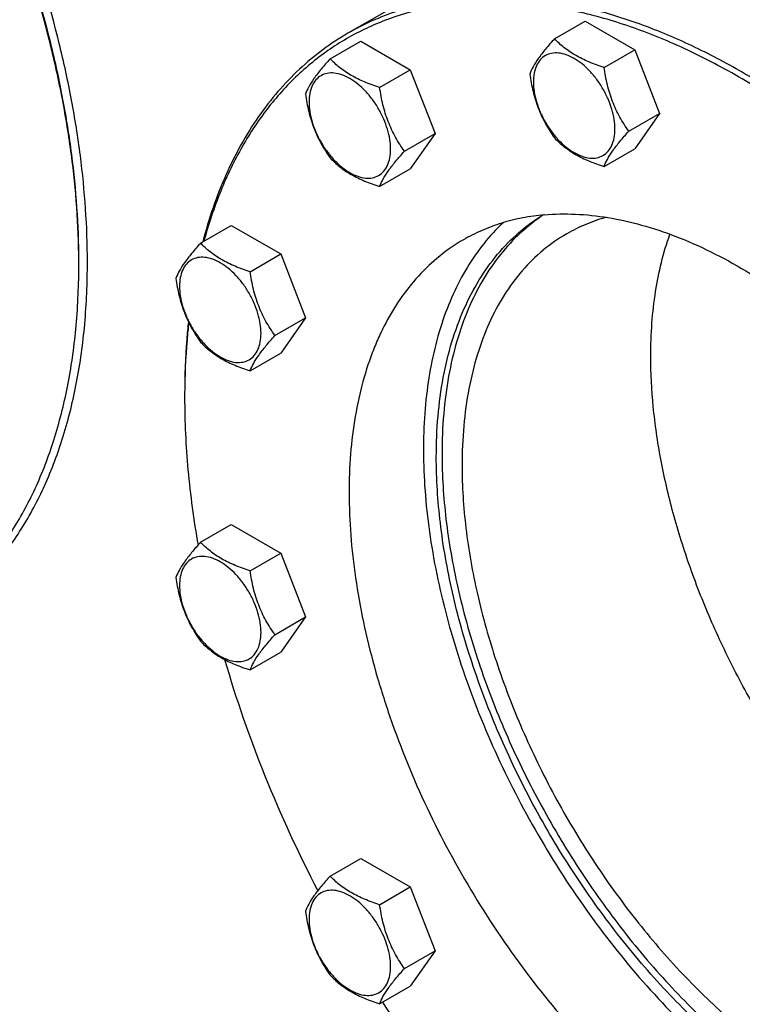
# Model space of a CAD drawing. Units: millimetres. Extents: x 0 to 6269, y -4 to 4433.
# Drawn here: x 4667 to 4846, y 2466 to 2710 of the extents above; entities that cross this region are included whole.
import ezdxf

# ---------------------------------------------------------------- set-up
doc = ezdxf.new("R2010")
doc.units = ezdxf.units.MM
doc.header["$LTSCALE"] = 344.776119
doc.layers.get('0').update_dxf_attribs({"linetype": 'CONTINUOUS'})

msp = doc.modelspace()

# ---------------------------------------------------------------- linework, layer by layer
at = {"color": 7, "linetype": 'Continuous'}
for p, q in [((4762.855, 2714.779), (4748.006, 2706.206)), ((4799.062, 2704.835), (4806.647, 2709.215)), ((4806.647, 2709.215), (4818.895, 2702.144)), ((4743.589, 2699.88), (4751.174, 2704.259)), ((4751.174, 2704.259), (4763.422, 2697.188)), ((4811.31, 2697.765), (4818.895, 2702.144)), ((4818.895, 2702.144), (4825.019, 2686.361)), ((4755.837, 2692.809), (4763.422, 2697.188)), ((4763.422, 2697.188), (4769.546, 2681.405)), ((4817.433, 2681.982), (4825.019, 2686.361)), ((4825.019, 2686.361), (4818.895, 2677.649)), ((4761.96, 2677.026), (4769.546, 2681.405)), ((4769.546, 2681.405), (4763.422, 2672.693)), ((4811.31, 2673.269), (4818.895, 2677.649)), ((4755.837, 2668.314), (4763.422, 2672.693)), ((4711.562, 2654.316), (4719.147, 2658.695)), ((4719.147, 2658.695), (4731.394, 2651.624)), ((4723.809, 2647.245), (4731.394, 2651.624)), ((4731.394, 2651.624), (4737.518, 2635.841)), ((4729.933, 2631.462), (4737.518, 2635.841)), ((4737.518, 2635.841), (4731.394, 2627.129)), ((4723.809, 2622.75), (4731.394, 2627.129)), ((4711.562, 2580.351), (4719.147, 2584.731)), ((4719.147, 2584.731), (4731.394, 2577.66)), ((4723.809, 2573.28), (4731.394, 2577.66)), ((4731.394, 2577.66), (4737.518, 2561.877)), ((4729.933, 2557.497), (4737.518, 2561.877)), ((4737.518, 2561.877), (4731.394, 2553.165)), ((4723.809, 2548.785), (4731.394, 2553.165)), ((4743.589, 2497.806), (4751.174, 2502.185)), ((4751.174, 2502.185), (4763.422, 2495.114)), ((4755.837, 2490.735), (4763.422, 2495.114)), ((4763.422, 2495.114), (4769.546, 2479.331)), ((4761.96, 2474.952), (4769.546, 2479.331)), ((4769.546, 2479.331), (4763.422, 2470.619)), ((4755.837, 2466.24), (4763.422, 2470.619))]:
    msp.add_line(p, q, dxfattribs=at)
for centre, radius, start, end in [((4496.899, 2649.188), 184.557, 0.00057, 0.25397), ((4889.818, 2616.121), 182.199, 179.74321, 180.00056)]:
    msp.add_arc(centre, radius, start, end, dxfattribs=at)
for points, knots in [([(4683.577, 2649.597), (4683.577, 2658.399), (4682.623, 2671.847), (4679.758, 2689.826), (4675.665, 2708.666), (4668.455, 2732.479), (4656.84, 2760.651), (4642.45, 2788.054), (4625.641, 2814.007), (4606.834, 2837.864), (4592.958, 2852.306), (4585.777, 2859.005)], [0, 0, 0, 0, 0.1114673, 0.1701267, 0.230495, 0.3554868, 0.4846276, 0.6158292, 0.746897, 0.875643, 1, 1, 1, 1]), ([(4681.454, 2650.006), (4681.415, 2658.766), (4680.414, 2672.144), (4677.502, 2690.023), (4673.373, 2708.744), (4666.14, 2732.395), (4654.533, 2760.359), (4640.182, 2787.545), (4623.442, 2813.278), (4604.731, 2836.921), (4590.934, 2851.228), (4583.797, 2857.862)], [0, 0, 0, 0, 0.1116644, 0.1704014, 0.230832, 0.3559012, 0.4850565, 0.6162145, 0.7471888, 0.8758022, 1, 1, 1, 1]), ([(4681.456, 2650.006), (4681.456, 2658.757), (4680.503, 2672.128), (4677.643, 2690.003), (4673.557, 2708.735), (4666.361, 2732.408), (4654.772, 2760.404), (4640.418, 2787.621), (4623.659, 2813.376), (4604.915, 2837.023), (4591.089, 2851.32), (4583.937, 2857.943)], [0, 0, 0, 0, 0.111498, 0.1701841, 0.2305841, 0.3556455, 0.4848482, 0.6160834, 0.7471364, 0.875802, 1, 1, 1, 1]), ([(5000.362, 2466.705), (5000.362, 2474.836), (4999.261, 2491.625), (4994.728, 2517.118), (4987.358, 2543.239), (4977.309, 2569.431), (4964.795, 2595.139), (4950.083, 2619.812), (4933.486, 2642.927), (4915.359, 2663.989), (4896.085, 2682.552), (4876.069, 2698.221), (4855.733, 2710.664), (4838.508, 2718.276), (4824.981, 2722.403), (4815.237, 2724.483), (4805.739, 2725.6), (4796.536, 2725.745), (4787.68, 2724.914), (4779.219, 2723.11), (4771.204, 2720.339), (4766.177, 2717.851), (4763.769, 2716.461)], [0, 0, 0, 0, 0.0623768, 0.1287081, 0.1982931, 0.2702617, 0.3436307, 0.417354, 0.4903703, 0.5616489, 0.6302386, 0.6953191, 0.7562602, 0.8126917, 0.8392145, 0.8646349, 0.8890192, 0.9124663, 0.9351087, 0.9571118, 0.9786701, 1, 1, 1, 1]), ([(4860.358, 2705.119), (4854.545, 2708.476), (4842.957, 2714.35), (4825.231, 2720.618), (4810.645, 2723.414), (4799.461, 2724.037), (4794.056, 2723.83), (4791.412, 2723.594)], [0, 0, 0, 0, 0.2780052, 0.5365822, 0.7764061, 0.8900455, 1, 1, 1, 1]), ([(4776.562, 2715.021), (4773.993, 2714.791), (4768.933, 2714.086), (4761.565, 2712.252), (4754.556, 2709.662), (4750.135, 2707.435), (4748.006, 2706.206)], [0, 0, 0, 0, 0.2569757, 0.5080553, 0.7550664, 1, 1, 1, 1]), ([(4943.005, 2368.455), (4945.935, 2370.147), (4951.583, 2374.027), (4959.145, 2381.164), (4965.766, 2389.568), (4970.401, 2397.472), (4973.605, 2404.315), (4976.538, 2411.691), (4979.518, 2421.582), (4981.961, 2434.223), (4983.301, 2447.689), (4983.529, 2461.87), (4982.645, 2476.655), (4980.656, 2491.925), (4977.58, 2507.56), (4973.44, 2523.433), (4968.27, 2539.417), (4962.113, 2555.384), (4952.624, 2576.539), (4938.653, 2602.098), (4922.172, 2626.015), (4907.691, 2643.775), (4896.391, 2656.163), (4884.681, 2667.593), (4872.655, 2677.976), (4860.408, 2687.227), (4848.039, 2695.273), (4835.646, 2702.048), (4823.325, 2707.498), (4811.175, 2711.577), (4799.288, 2714.249), (4787.762, 2715.49), (4780.219, 2715.347), (4776.562, 2715.021)], [0, 0, 0, 0, 0.0219873, 0.0443242, 0.0673333, 0.0912898, 0.1036988, 0.1164201, 0.1428542, 0.1706946, 0.1999774, 0.2306903, 0.2627796, 0.2961564, 0.3307021, 0.3662741, 0.4027097, 0.4398306, 0.4774466, 0.5533392, 0.628786, 0.6658523, 0.7022165, 0.7377015, 0.7721464, 0.8054105, 0.8373777, 0.8679621, 0.8971135, 0.9248236, 0.9511334, 0.9761395, 1, 1, 1, 1]), ([(4776.209, 2713.701), (4772.414, 2713.362), (4764.969, 2712.142), (4754.344, 2708.571), (4744.587, 2703.325), (4735.812, 2696.46), (4728.11, 2688.057), (4721.554, 2678.212), (4716.199, 2667.031), (4713.534, 2658.99), (4712.397, 2654.802)], [0, 0, 0, 0, 0.1230664, 0.2425263, 0.360477, 0.4791537, 0.6007245, 0.727104, 0.8598278, 1, 1, 1, 1]), ([(4913.388, 2360.143), (4917.197, 2360.483), (4924.668, 2361.709), (4935.329, 2365.303), (4945.114, 2370.585), (4953.909, 2377.496), (4961.621, 2385.956), (4968.178, 2395.866), (4973.523, 2407.12), (4977.615, 2419.606), (4980.423, 2433.202), (4981.926, 2447.781), (4982.113, 2463.205), (4980.985, 2479.329), (4978.553, 2496), (4974.841, 2513.061), (4969.885, 2530.35), (4963.732, 2547.7), (4956.441, 2564.947), (4948.081, 2581.926), (4938.734, 2598.475), (4928.487, 2614.434), (4917.44, 2629.652), (4905.697, 2643.983), (4893.372, 2657.289), (4880.581, 2669.444), (4867.446, 2680.332), (4854.092, 2689.849), (4840.644, 2697.903), (4827.228, 2704.419), (4813.97, 2709.331), (4800.99, 2712.59), (4788.414, 2714.158), (4780.185, 2714.056), (4776.209, 2713.701)], [0, 0, 0, 0, 0.0234516, 0.0462147, 0.0686923, 0.0913135, 0.1144941, 0.1386006, 0.1639261, 0.1906807, 0.2189921, 0.2489132, 0.2804317, 0.31348, 0.3479445, 0.3836738, 0.4204857, 0.4581737, 0.4965127, 0.5352643, 0.5741823, 0.613017, 0.6515205, 0.6894511, 0.7265788, 0.7626904, 0.7975947, 0.8311295, 0.8631676, 0.8936252, 0.9224704, 0.9497334, 0.9755159, 1, 1, 1, 1]), ([(4748.006, 2706.206), (4745.852, 2704.962), (4741.667, 2702.213), (4735.861, 2697.37), (4730.541, 2691.822), (4724.032, 2683.4), (4717.25, 2671.105), (4713.587, 2660.315), (4712.106, 2654.631)], [0, 0, 0, 0, 0.1156827, 0.2323691, 0.3510202, 0.4725172, 0.7267318, 1, 1, 1, 1]), ([(4799.062, 2704.835), (4798.31, 2703.998), (4796.921, 2702.406), (4795.122, 2700.102), (4793.799, 2698.044), (4793.172, 2696.726), (4792.938, 2696.123)], [0, 0, 0, 0, 0.3154011, 0.592108, 0.8188793, 1, 1, 1, 1]), ([(4811.31, 2697.765), (4810.053, 2698.165), (4807.634, 2699.021), (4804.28, 2700.626), (4801.415, 2702.567), (4799.793, 2704.071), (4799.062, 2704.835)], [0, 0, 0, 0, 0.276819, 0.5376908, 0.7779911, 1, 1, 1, 1]), ([(4814.009, 2682.511), (4814.009, 2683.308), (4813.863, 2684.965), (4813.281, 2687.466), (4812.349, 2689.999), (4811.102, 2692.469), (4809.587, 2694.783), (4807.859, 2696.857), (4805.984, 2698.611), (4804.029, 2699.981), (4802.063, 2700.917), (4800.151, 2701.378), (4798.356, 2701.333), (4796.759, 2700.753), (4795.458, 2699.659), (4794.521, 2698.128), (4793.965, 2696.242), (4793.856, 2694.868), (4793.856, 2694.146)], [0, 0, 0, 0, 0.0665867, 0.138433, 0.214058, 0.2916513, 0.3692445, 0.4448693, 0.5167151, 0.5833013, 0.6436803, 0.6976944, 0.746277, 0.7916498, 0.8370228, 0.8856058, 0.9396204, 1, 1, 1, 1]), ([(4743.589, 2699.88), (4742.837, 2699.043), (4741.448, 2697.451), (4739.649, 2695.147), (4738.326, 2693.089), (4737.699, 2691.77), (4737.465, 2691.168)], [0, 0, 0, 0, 0.3154011, 0.592108, 0.8188793, 1, 1, 1, 1]), ([(4755.837, 2692.809), (4754.58, 2693.21), (4752.161, 2694.066), (4748.807, 2695.671), (4745.942, 2697.612), (4744.32, 2699.115), (4743.589, 2699.88)], [0, 0, 0, 0, 0.276819, 0.5376908, 0.7779911, 1, 1, 1, 1]), ([(4817.433, 2681.982), (4816.64, 2683.111), (4815.133, 2685.471), (4813.318, 2689.317), (4812.046, 2693.458), (4811.519, 2696.319), (4811.31, 2697.765)], [0, 0, 0, 0, 0.2421791, 0.4903486, 0.7437791, 1, 1, 1, 1]), ([(4758.536, 2677.556), (4758.536, 2678.352), (4758.39, 2680.01), (4757.808, 2682.51), (4756.876, 2685.043), (4755.629, 2687.513), (4754.114, 2689.828), (4752.386, 2691.901), (4750.511, 2693.655), (4748.556, 2695.026), (4746.59, 2695.961), (4744.678, 2696.423), (4742.883, 2696.377), (4741.286, 2695.798), (4739.985, 2694.704), (4739.048, 2693.172), (4738.492, 2691.286), (4738.383, 2689.913), (4738.383, 2689.191)], [0, 0, 0, 0, 0.0665867, 0.138433, 0.214058, 0.2916513, 0.3692445, 0.4448693, 0.5167151, 0.5833013, 0.6436803, 0.6976944, 0.746277, 0.7916498, 0.8370228, 0.8856058, 0.9396204, 1, 1, 1, 1]), ([(4792.938, 2696.123), (4793.148, 2694.678), (4793.675, 2691.817), (4794.946, 2687.676), (4796.762, 2683.83), (4798.268, 2681.47), (4799.062, 2680.34)], [0, 0, 0, 0, 0.2562209, 0.5096514, 0.7578209, 1, 1, 1, 1]), ([(4761.96, 2677.026), (4761.167, 2678.155), (4759.66, 2680.516), (4757.845, 2684.362), (4756.573, 2688.503), (4756.046, 2691.364), (4755.837, 2692.809)], [0, 0, 0, 0, 0.2421791, 0.4903486, 0.7437791, 1, 1, 1, 1]), ([(4793.856, 2694.146), (4793.856, 2693.35), (4794.002, 2691.692), (4794.583, 2689.192), (4795.515, 2686.659), (4796.762, 2684.189), (4798.278, 2681.874), (4800.005, 2679.801), (4801.88, 2678.047), (4803.835, 2676.676), (4805.801, 2675.741), (4807.713, 2675.279), (4809.508, 2675.325), (4811.106, 2675.904), (4812.406, 2676.998), (4813.343, 2678.53), (4813.899, 2680.416), (4814.009, 2681.789), (4814.009, 2682.511)], [0, 0, 0, 0, 0.0665867, 0.138433, 0.214058, 0.2916513, 0.3692445, 0.4448693, 0.5167151, 0.5833013, 0.6436803, 0.6976944, 0.746277, 0.7916498, 0.8370228, 0.8856058, 0.9396204, 1, 1, 1, 1]), ([(4737.465, 2691.168), (4737.675, 2689.723), (4738.202, 2686.862), (4739.473, 2682.721), (4741.289, 2678.875), (4742.795, 2676.514), (4743.589, 2675.385)], [0, 0, 0, 0, 0.2562209, 0.5096514, 0.7578209, 1, 1, 1, 1]), ([(4738.383, 2689.191), (4738.383, 2688.394), (4738.529, 2686.737), (4739.11, 2684.236), (4740.042, 2681.703), (4741.289, 2679.233), (4742.805, 2676.919), (4744.532, 2674.845), (4746.407, 2673.091), (4748.362, 2671.721), (4750.328, 2670.785), (4752.24, 2670.324), (4754.035, 2670.369), (4755.633, 2670.949), (4756.933, 2672.042), (4757.87, 2673.574), (4758.426, 2675.46), (4758.536, 2676.834), (4758.536, 2677.556)], [0, 0, 0, 0, 0.0665867, 0.138433, 0.214058, 0.2916513, 0.3692445, 0.4448693, 0.5167151, 0.5833013, 0.6436803, 0.6976944, 0.746277, 0.7916498, 0.8370228, 0.8856058, 0.9396204, 1, 1, 1, 1]), ([(4811.31, 2673.269), (4811.543, 2673.872), (4812.17, 2675.19), (4813.494, 2677.248), (4815.293, 2679.553), (4816.681, 2681.145), (4817.433, 2681.982)], [0, 0, 0, 0, 0.1811207, 0.407892, 0.6845989, 1, 1, 1, 1]), ([(4799.062, 2680.34), (4799.793, 2679.576), (4801.415, 2678.072), (4804.28, 2676.131), (4807.634, 2674.526), (4810.053, 2673.67), (4811.31, 2673.269)], [0, 0, 0, 0, 0.2220089, 0.4623092, 0.723181, 1, 1, 1, 1]), ([(4755.837, 2668.314), (4756.07, 2668.916), (4756.697, 2670.235), (4758.021, 2672.293), (4759.82, 2674.597), (4761.208, 2676.189), (4761.96, 2677.026)], [0, 0, 0, 0, 0.1811207, 0.407892, 0.6845989, 1, 1, 1, 1]), ([(4743.589, 2675.385), (4744.32, 2674.62), (4745.942, 2673.117), (4748.807, 2671.176), (4752.161, 2669.571), (4754.58, 2668.715), (4755.837, 2668.314)], [0, 0, 0, 0, 0.2220089, 0.4623092, 0.723181, 1, 1, 1, 1]), ([(4769.845, 2601.424), (4769.845, 2604.799), (4770.112, 2611.382), (4771.383, 2620.923), (4773.505, 2629.795), (4776.464, 2637.917), (4780.236, 2645.212), (4784.794, 2651.609), (4790.097, 2657.041), (4794.119, 2659.994), (4796.214, 2661.276)], [0, 0, 0, 0, 0.1482807, 0.2890174, 0.42224, 0.548286, 0.6678423, 0.7819721, 0.8921089, 1, 1, 1, 1]), ([(4796.364, 2661.288), (4794.361, 2659.967), (4790.521, 2656.955), (4785.473, 2651.506), (4781.137, 2645.147), (4777.55, 2637.945), (4774.738, 2629.964), (4772.721, 2621.276), (4771.513, 2611.955), (4771.259, 2605.532), (4771.259, 2602.241)], [0, 0, 0, 0, 0.1077769, 0.2180554, 0.332446, 0.4522584, 0.578457, 0.7116608, 0.8521692, 1, 1, 1, 1]), ([(4796.538, 2661.305), (4794.74, 2661.145), (4791.197, 2660.651), (4786.04, 2659.367), (4781.133, 2657.554), (4778.039, 2655.995), (4776.549, 2655.135)], [0, 0, 0, 0, 0.2569769, 0.5080561, 0.7550668, 1, 1, 1, 1]), ([(4796.538, 2661.305), (4799.098, 2661.534), (4804.378, 2661.634), (4812.446, 2660.765), (4820.767, 2658.895), (4829.272, 2656.039), (4837.897, 2652.225), (4846.572, 2647.482), (4855.23, 2641.85), (4863.803, 2635.374), (4872.221, 2628.106), (4883.273, 2617.317), (4896.243, 2602.226), (4910.002, 2582.26), (4921.699, 2560.859), (4929.487, 2542.236), (4934.352, 2527.194), (4937.25, 2516.082), (4939.404, 2505.138), (4940.796, 2494.449), (4941.415, 2484.1), (4941.255, 2474.173), (4940.317, 2464.747), (4938.607, 2455.898), (4936.521, 2448.975), (4934.468, 2443.811), (4932.225, 2439.021), (4928.98, 2433.488), (4924.346, 2427.605), (4919.052, 2422.61), (4915.099, 2419.893), (4913.048, 2418.709)], [0, 0, 0, 0, 0.0238617, 0.0488692, 0.0751805, 0.1028921, 0.1320451, 0.1626312, 0.1946002, 0.2278661, 0.2623129, 0.2977999, 0.371206, 0.4466571, 0.5225538, 0.597268, 0.6337056, 0.6692796, 0.7038272, 0.7372058, 0.7692969, 0.8000115, 0.8292959, 0.8571378, 0.8835734, 0.8962954, 0.9087051, 0.9326629, 0.9556734, 0.9780115, 1, 1, 1, 1]), ([(4786.365, 2659.367), (4784.673, 2657.776), (4781.465, 2654.285), (4777.331, 2648.335), (4773.838, 2641.648), (4769.973, 2631.577), (4767.632, 2620.439), (4766.656, 2608.621), (4766.613, 2599.094), (4767.277, 2589.193), (4769.128, 2575.374), (4773.217, 2557.636), (4780.638, 2536.392), (4790.436, 2515.467), (4802.327, 2495.467), (4815.971, 2476.964), (4830.974, 2460.494), (4844.477, 2448.658), (4855.605, 2440.666), (4863.87, 2435.554), (4872.133, 2431.26), (4880.334, 2427.817), (4888.415, 2425.25), (4896.319, 2423.581), (4903.987, 2422.824), (4909.006, 2422.935), (4911.443, 2423.153)], [0, 0, 0, 0, 0.022302, 0.0453597, 0.0693974, 0.0945861, 0.148776, 0.1779257, 0.2084133, 0.2401857, 0.2731601, 0.3422356, 0.4145875, 0.4889087, 0.5637703, 0.6377115, 0.7093265, 0.7773554, 0.8097137, 0.8408233, 0.8706164, 0.8990571, 0.9261468, 0.9519299, 0.9764992, 1, 1, 1, 1]), ([(4811.848, 2660.702), (4810.139, 2660.221), (4806.793, 2659.058), (4803.619, 2657.485), (4802.098, 2656.606)], [0, 0, 0, 0, 0.5026144, 1, 1, 1, 1]), ([(4802.098, 2656.606), (4800.048, 2655.423), (4796.108, 2652.673), (4790.901, 2647.549), (4786.424, 2641.468), (4782.716, 2634.497), (4779.808, 2626.709), (4777.721, 2618.178), (4776.471, 2608.986), (4776.209, 2602.639), (4776.209, 2599.383)], [0, 0, 0, 0, 0.1080128, 0.218062, 0.3319999, 0.4513581, 0.5772779, 0.7105007, 0.8513948, 1, 1, 1, 1]), ([(4822.877, 2626.327), (4822.877, 2629.062), (4823.064, 2634.416), (4824.206, 2644.584), (4825.967, 2651.925), (4827.601, 2656.519)], [0, 0, 0, 0, 0.2673815, 0.523236, 1, 1, 1, 1]), ([(4711.562, 2654.316), (4710.81, 2653.479), (4709.421, 2651.887), (4707.622, 2649.582), (4706.299, 2647.524), (4705.672, 2646.206), (4705.438, 2645.604)], [0, 0, 0, 0, 0.3154011, 0.592108, 0.8188793, 1, 1, 1, 1]), ([(4723.809, 2647.245), (4722.552, 2647.645), (4720.133, 2648.501), (4716.779, 2650.107), (4713.914, 2652.047), (4712.293, 2653.551), (4711.562, 2654.316)], [0, 0, 0, 0, 0.276819, 0.5376908, 0.7779911, 1, 1, 1, 1]), ([(4776.549, 2655.135), (4774.498, 2653.951), (4770.544, 2651.234), (4765.251, 2646.239), (4760.616, 2640.356), (4757.371, 2634.823), (4755.129, 2630.033), (4753.076, 2624.87), (4750.99, 2617.946), (4749.279, 2609.097), (4748.342, 2599.671), (4748.182, 2589.744), (4748.801, 2579.395), (4750.193, 2568.706), (4752.347, 2557.762), (4755.244, 2546.65), (4760.11, 2531.608), (4767.898, 2512.985), (4779.595, 2491.584), (4793.354, 2471.618), (4806.324, 2456.527), (4817.376, 2445.738), (4825.794, 2438.47), (4834.367, 2431.994), (4843.025, 2426.362), (4851.7, 2421.62), (4860.325, 2417.805), (4868.83, 2414.95), (4877.15, 2413.079), (4885.219, 2412.21), (4890.499, 2412.31), (4893.059, 2412.539)], [0, 0, 0, 0, 0.0219885, 0.0443266, 0.0673371, 0.0912949, 0.1037046, 0.1164266, 0.1428622, 0.1707041, 0.1999885, 0.2307031, 0.2627942, 0.2961728, 0.3307204, 0.3662944, 0.402732, 0.4774462, 0.5533429, 0.628794, 0.7022001, 0.7376871, 0.7721339, 0.8053998, 0.8373688, 0.8679549, 0.8971079, 0.9248195, 0.9511308, 0.9761383, 1, 1, 1, 1]), ([(4641.069, 2559.92), (4644.266, 2561.766), (4650.413, 2566.055), (4658.535, 2574.049), (4665.521, 2583.536), (4671.305, 2594.41), (4675.842, 2606.561), (4679.097, 2619.87), (4681.047, 2634.209), (4681.456, 2644.11), (4681.456, 2649.19)], [0, 0, 0, 0, 0.1080126, 0.2180615, 0.3319993, 0.4513574, 0.5772773, 0.7105003, 0.8513946, 1, 1, 1, 1]), ([(4642.983, 2559.871), (4646.197, 2561.726), (4652.375, 2566.037), (4660.539, 2574.072), (4667.56, 2583.607), (4673.374, 2594.537), (4677.934, 2606.75), (4681.206, 2620.127), (4683.166, 2634.539), (4683.577, 2644.491), (4683.577, 2649.597)], [0, 0, 0, 0, 0.1080128, 0.218062, 0.3319999, 0.4513581, 0.5772779, 0.7105007, 0.8513948, 1, 1, 1, 1]), ([(4726.508, 2631.991), (4726.508, 2632.788), (4726.362, 2634.445), (4725.781, 2636.946), (4724.849, 2639.479), (4723.602, 2641.949), (4722.087, 2644.264), (4720.359, 2646.337), (4718.484, 2648.091), (4716.529, 2649.461), (4714.563, 2650.397), (4712.651, 2650.859), (4710.856, 2650.813), (4709.259, 2650.234), (4707.958, 2649.14), (4707.021, 2647.608), (4706.465, 2645.722), (4706.356, 2644.349), (4706.356, 2643.626)], [0, 0, 0, 0, 0.0665867, 0.138433, 0.214058, 0.2916513, 0.3692445, 0.4448693, 0.5167151, 0.5833013, 0.6436803, 0.6976944, 0.746277, 0.7916498, 0.8370228, 0.8856058, 0.9396204, 1, 1, 1, 1]), ([(4729.933, 2631.462), (4729.139, 2632.591), (4727.633, 2634.952), (4725.817, 2638.797), (4724.546, 2642.938), (4724.019, 2645.8), (4723.809, 2647.245)], [0, 0, 0, 0, 0.2421791, 0.4903486, 0.7437791, 1, 1, 1, 1]), ([(4705.438, 2645.604), (4705.648, 2644.159), (4706.175, 2641.297), (4707.446, 2637.156), (4709.261, 2633.31), (4710.768, 2630.95), (4711.562, 2629.821)], [0, 0, 0, 0, 0.2562209, 0.5096514, 0.7578209, 1, 1, 1, 1]), ([(4706.356, 2643.626), (4706.356, 2642.83), (4706.501, 2641.172), (4707.083, 2638.672), (4708.015, 2636.139), (4709.262, 2633.669), (4710.777, 2631.354), (4712.505, 2629.281), (4714.38, 2627.527), (4716.335, 2626.156), (4718.301, 2625.221), (4720.213, 2624.759), (4722.008, 2624.805), (4723.605, 2625.384), (4724.906, 2626.478), (4725.843, 2628.01), (4726.399, 2629.896), (4726.508, 2631.269), (4726.508, 2631.991)], [0, 0, 0, 0, 0.0665867, 0.138433, 0.214058, 0.2916513, 0.3692445, 0.4448693, 0.5167151, 0.5833013, 0.6436803, 0.6976944, 0.746277, 0.7916498, 0.8370228, 0.8856058, 0.9396204, 1, 1, 1, 1]), ([(4708.55, 2634.873), (4708.394, 2633.418), (4707.84, 2627.455), (4707.619, 2621.462), (4707.619, 2616.936)], [0, 0, 0, 0, 0.2442846, 1, 1, 1, 1]), ([(4708.628, 2634.712), (4708.466, 2633.271), (4707.887, 2627.363), (4707.641, 2621.424), (4707.621, 2616.938)], [0, 0, 0, 0, 0.2442679, 1, 1, 1, 1]), ([(4711.562, 2629.821), (4712.293, 2629.056), (4713.914, 2627.552), (4716.779, 2625.611), (4720.133, 2624.006), (4722.552, 2623.15), (4723.809, 2622.75)], [0, 0, 0, 0, 0.2220089, 0.4623092, 0.723181, 1, 1, 1, 1]), ([(4723.809, 2622.75), (4724.043, 2623.352), (4724.67, 2624.67), (4725.993, 2626.728), (4727.792, 2629.033), (4729.181, 2630.625), (4729.933, 2631.462)], [0, 0, 0, 0, 0.1811207, 0.407892, 0.6845989, 1, 1, 1, 1]), ([(4939.774, 2462.23), (4936.351, 2462.859), (4929.358, 2464.705), (4918.983, 2468.929), (4908.51, 2474.636), (4898.085, 2481.744), (4887.847, 2490.155), (4877.938, 2499.752), (4868.495, 2510.401), (4859.648, 2521.954), (4851.52, 2534.252), (4844.226, 2547.121), (4837.866, 2560.384), (4832.53, 2573.854), (4828.291, 2587.345), (4825.209, 2600.67), (4823.327, 2613.642), (4822.877, 2622.173), (4822.877, 2626.327)], [0, 0, 0, 0, 0.0487049, 0.100831, 0.156406, 0.2152763, 0.2771418, 0.341587, 0.4081075, 0.4761329, 0.545048, 0.6142118, 0.6829761, 0.7507043, 0.8167898, 0.8806757, 0.9418761, 1, 1, 1, 1]), ([(4707.619, 2616.119), (4707.619, 2610.157), (4708.215, 2597.932), (4709.852, 2585.807), (4710.926, 2579.642)], [0, 0, 0, 0, 0.4879119, 1, 1, 1, 1]), ([(4928.196, 2432.668), (4926.559, 2431.778), (4923.146, 2430.195), (4917.723, 2428.465), (4912.009, 2427.378), (4903.905, 2426.782), (4895.458, 2427.547), (4886.914, 2429.5), (4877.84, 2432.393), (4866.304, 2437.633), (4852.699, 2446.108), (4839.326, 2456.717), (4826.46, 2469.236), (4814.371, 2483.404), (4803.31, 2498.923), (4793.512, 2515.467), (4785.181, 2532.686), (4778.494, 2550.218), (4773.592, 2567.697), (4770.577, 2584.752), (4769.845, 2595.984), (4769.845, 2601.424)], [0, 0, 0, 0, 0.0213153, 0.0429004, 0.064965, 0.087696, 0.1356946, 0.1612382, 0.1878826, 0.2445355, 0.3056455, 0.3708284, 0.4394499, 0.5106933, 0.5836163, 0.6572011, 0.7304013, 0.802187, 0.8715911, 0.9377584, 1, 1, 1, 1]), ([(4771.259, 2602.241), (4771.259, 2596.847), (4771.978, 2585.714), (4774.943, 2568.808), (4779.766, 2551.48), (4786.348, 2534.089), (4794.551, 2516.994), (4804.206, 2500.549), (4815.113, 2485.095), (4827.046, 2470.952), (4839.758, 2458.412), (4852.991, 2447.733), (4866.474, 2439.136), (4877.923, 2433.749), (4886.947, 2430.709), (4895.457, 2428.598), (4903.886, 2427.647), (4912, 2428.031), (4917.732, 2428.95), (4923.185, 2430.504), (4926.632, 2431.965), (4928.288, 2432.794)], [0, 0, 0, 0, 0.062057, 0.1280015, 0.1971602, 0.268697, 0.341666, 0.4150585, 0.4878481, 0.5590339, 0.6276855, 0.6929915, 0.7543132, 0.8112492, 0.8380512, 0.8637559, 0.9120581, 0.9349103, 0.9570629, 0.9786926, 1, 1, 1, 1]), ([(4776.209, 2599.383), (4776.209, 2594.197), (4776.911, 2583.49), (4779.802, 2567.232), (4784.502, 2550.573), (4790.911, 2533.869), (4798.892, 2517.474), (4808.274, 2501.738), (4818.859, 2486.996), (4830.42, 2473.564), (4842.712, 2461.725), (4855.477, 2451.732), (4868.447, 2443.797), (4879.432, 2438.942), (4888.06, 2436.31), (4896.173, 2434.577), (4904.184, 2433.989), (4911.848, 2434.708), (4917.244, 2435.859), (4922.355, 2437.626), (4925.561, 2439.213), (4927.097, 2440.1)], [0, 0, 0, 0, 0.0623807, 0.128716, 0.1983052, 0.2702782, 0.3436517, 0.4173796, 0.4904003, 0.5616833, 0.6302772, 0.6953617, 0.7563066, 0.8127415, 0.8392659, 0.8646879, 0.9124609, 0.9351047, 0.9571092, 0.9786688, 1, 1, 1, 1]), ([(4711.562, 2580.351), (4710.81, 2579.514), (4709.421, 2577.922), (4707.622, 2575.618), (4706.299, 2573.56), (4705.672, 2572.242), (4705.438, 2571.639)], [0, 0, 0, 0, 0.3154011, 0.592108, 0.8188793, 1, 1, 1, 1]), ([(4723.809, 2573.28), (4722.552, 2573.681), (4720.133, 2574.537), (4716.779, 2576.142), (4713.914, 2578.083), (4712.293, 2579.587), (4711.562, 2580.351)], [0, 0, 0, 0, 0.276819, 0.5376908, 0.7779911, 1, 1, 1, 1]), ([(4726.508, 2558.027), (4726.508, 2558.824), (4726.362, 2560.481), (4725.781, 2562.982), (4724.849, 2565.515), (4723.602, 2567.984), (4722.087, 2570.299), (4720.359, 2572.373), (4718.484, 2574.127), (4716.529, 2575.497), (4714.563, 2576.433), (4712.651, 2576.894), (4710.856, 2576.849), (4709.259, 2576.269), (4707.958, 2575.175), (4707.021, 2573.644), (4706.465, 2571.758), (4706.356, 2570.384), (4706.356, 2569.662)], [0, 0, 0, 0, 0.0665867, 0.138433, 0.214058, 0.2916513, 0.3692445, 0.4448693, 0.5167151, 0.5833013, 0.6436803, 0.6976944, 0.746277, 0.7916498, 0.8370228, 0.8856058, 0.9396204, 1, 1, 1, 1]), ([(4705.438, 2571.639), (4705.648, 2570.194), (4706.175, 2567.333), (4707.446, 2563.192), (4709.261, 2559.346), (4710.768, 2556.985), (4711.562, 2555.856)], [0, 0, 0, 0, 0.2562209, 0.5096514, 0.7578209, 1, 1, 1, 1]), ([(4729.933, 2557.497), (4729.139, 2558.627), (4727.633, 2560.987), (4725.817, 2564.833), (4724.546, 2568.974), (4724.019, 2571.835), (4723.809, 2573.28)], [0, 0, 0, 0, 0.2421791, 0.4903486, 0.7437791, 1, 1, 1, 1]), ([(4706.356, 2569.662), (4706.356, 2568.866), (4706.501, 2567.208), (4707.083, 2564.708), (4708.015, 2562.175), (4709.262, 2559.705), (4710.777, 2557.39), (4712.505, 2555.317), (4714.38, 2553.563), (4716.335, 2552.192), (4718.301, 2551.257), (4720.213, 2550.795), (4722.008, 2550.841), (4723.605, 2551.42), (4724.906, 2552.514), (4725.843, 2554.046), (4726.399, 2555.932), (4726.508, 2557.305), (4726.508, 2558.027)], [0, 0, 0, 0, 0.0665867, 0.138433, 0.214058, 0.2916513, 0.3692445, 0.4448693, 0.5167151, 0.5833013, 0.6436803, 0.6976944, 0.746277, 0.7916498, 0.8370228, 0.8856058, 0.9396204, 1, 1, 1, 1]), ([(4723.809, 2548.785), (4724.043, 2549.388), (4724.67, 2550.706), (4725.993, 2552.764), (4727.792, 2555.069), (4729.181, 2556.661), (4729.933, 2557.497)], [0, 0, 0, 0, 0.1811207, 0.407892, 0.6845989, 1, 1, 1, 1]), ([(4711.562, 2555.856), (4712.293, 2555.092), (4713.914, 2553.588), (4716.779, 2551.647), (4720.133, 2550.042), (4722.552, 2549.186), (4723.809, 2548.785)], [0, 0, 0, 0, 0.2220089, 0.4623092, 0.723181, 1, 1, 1, 1]), ([(4717.512, 2551.346), (4720.337, 2541.598), (4727.112, 2522.14), (4735.735, 2503.433), (4740.531, 2494.187)], [0, 0, 0, 0, 0.4934803, 1, 1, 1, 1]), ([(4743.589, 2497.806), (4742.837, 2496.969), (4741.448, 2495.377), (4739.649, 2493.073), (4738.326, 2491.015), (4737.699, 2489.696), (4737.465, 2489.094)], [0, 0, 0, 0, 0.3154011, 0.592108, 0.8188793, 1, 1, 1, 1]), ([(4755.837, 2490.735), (4754.58, 2491.136), (4752.161, 2491.992), (4748.807, 2493.597), (4745.942, 2495.538), (4744.32, 2497.041), (4743.589, 2497.806)], [0, 0, 0, 0, 0.276819, 0.5376908, 0.7779911, 1, 1, 1, 1]), ([(4758.536, 2475.482), (4758.536, 2476.278), (4758.39, 2477.936), (4757.808, 2480.436), (4756.876, 2482.969), (4755.629, 2485.439), (4754.114, 2487.754), (4752.386, 2489.827), (4750.511, 2491.581), (4748.556, 2492.952), (4746.59, 2493.887), (4744.678, 2494.349), (4742.883, 2494.303), (4741.286, 2493.724), (4739.985, 2492.63), (4739.048, 2491.098), (4738.492, 2489.212), (4738.383, 2487.839), (4738.383, 2487.117)], [0, 0, 0, 0, 0.0665867, 0.138433, 0.214058, 0.2916513, 0.3692445, 0.4448693, 0.5167151, 0.5833013, 0.6436803, 0.6976944, 0.746277, 0.7916498, 0.8370228, 0.8856058, 0.9396204, 1, 1, 1, 1]), ([(4761.96, 2474.952), (4761.167, 2476.081), (4759.66, 2478.442), (4757.845, 2482.288), (4756.573, 2486.429), (4756.046, 2489.29), (4755.837, 2490.735)], [0, 0, 0, 0, 0.2421791, 0.4903486, 0.7437791, 1, 1, 1, 1]), ([(4737.465, 2489.094), (4737.675, 2487.649), (4738.202, 2484.788), (4739.473, 2480.647), (4741.289, 2476.801), (4742.795, 2474.44), (4743.589, 2473.311)], [0, 0, 0, 0, 0.2562209, 0.5096514, 0.7578209, 1, 1, 1, 1]), ([(4738.383, 2487.117), (4738.383, 2486.32), (4738.529, 2484.663), (4739.11, 2482.162), (4740.042, 2479.629), (4741.289, 2477.159), (4742.805, 2474.845), (4744.532, 2472.771), (4746.407, 2471.017), (4748.362, 2469.647), (4750.328, 2468.711), (4752.24, 2468.25), (4754.035, 2468.295), (4755.633, 2468.875), (4756.933, 2469.968), (4757.87, 2471.5), (4758.426, 2473.386), (4758.536, 2474.76), (4758.536, 2475.482)], [0, 0, 0, 0, 0.0665867, 0.138433, 0.214058, 0.2916513, 0.3692445, 0.4448693, 0.5167151, 0.5833013, 0.6436803, 0.6976944, 0.746277, 0.7916498, 0.8370228, 0.8856058, 0.9396204, 1, 1, 1, 1]), ([(4755.837, 2466.24), (4756.07, 2466.842), (4756.697, 2468.161), (4758.021, 2470.219), (4759.82, 2472.523), (4761.208, 2474.115), (4761.96, 2474.952)], [0, 0, 0, 0, 0.1811207, 0.407892, 0.6845989, 1, 1, 1, 1]), ([(4743.589, 2473.311), (4744.32, 2472.546), (4745.942, 2471.043), (4748.807, 2469.102), (4752.161, 2467.497), (4754.58, 2466.64), (4755.837, 2466.24)], [0, 0, 0, 0, 0.2220089, 0.4623092, 0.723181, 1, 1, 1, 1]), ([(4756.525, 2466.637), (4761.938, 2458.257), (4773.376, 2442.174), (4786.26, 2427.218), (4792.975, 2420.178)], [0, 0, 0, 0, 0.5062867, 1, 1, 1, 1])]:
    msp.add_open_spline(points, degree=3, knots=knots, dxfattribs=at)

doc.saveas('drawing.dxf')
